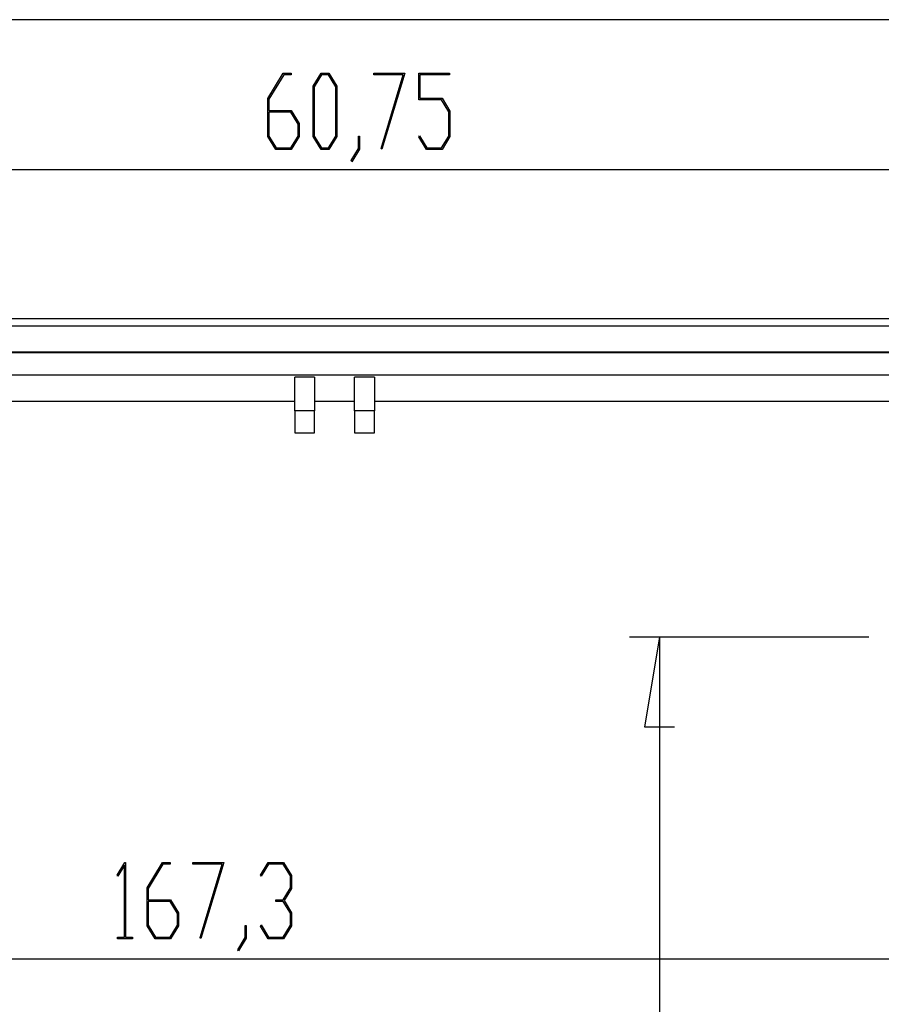
# Model space of a CAD drawing. Units: millimetres. Extents: x 0 to 841, y 0 to 594.
# Drawn here: x 132 to 161, y 207 to 240 of the extents above; entities that cross this region are included whole.
import ezdxf

# ---------------------------------------------------------------- set-up
doc = ezdxf.new("R2010")
doc.units = ezdxf.units.MM
doc.layers.add('LAYER_1', color=179, linetype='Continuous')
doc.layers.add('SLD-0', color=179, linetype='Continuous')

msp = doc.modelspace()

# ---------------------------------------------------------------- linework, layer by layer
at = {"layer": 'LAYER_1'}
for p, q in [((170.136, 239.769), (77.07, 239.769)), ((140.176, 237.129), (140.69, 237.978)), ((140.702, 237.923), (140.209, 237.107)), ((140.69, 237.978), (140.947, 237.978)), ((140.947, 237.923), (140.702, 237.923)), ((140.947, 237.978), (140.947, 237.923)), ((141.688, 237.544), (141.95, 237.978)), ((141.963, 237.922), (141.722, 237.522)), ((141.95, 237.978), (142.215, 237.978)), ((142.203, 237.922), (141.963, 237.922)), ((142.444, 237.522), (142.203, 237.922)), ((142.215, 237.978), (142.477, 237.544)), ((143.722, 237.923), (143.722, 237.978)), ((143.722, 237.978), (144.757, 237.978)), ((144.703, 237.923), (143.722, 237.923)), ((143.96, 235.465), (144.703, 237.923)), ((144.757, 237.978), (143.989, 235.438)), ((145.218, 237.09), (145.218, 237.978)), ((145.218, 237.978), (146.242, 237.978)), ((146.242, 237.923), (145.252, 237.923)), ((145.252, 237.923), (145.252, 237.145)), ((146.242, 237.978), (146.242, 237.923)), ((141.688, 235.857), (141.688, 237.544)), ((141.722, 237.522), (141.722, 235.877)), ((142.444, 235.877), (142.444, 237.522)), ((142.477, 237.544), (142.477, 235.857)), ((140.176, 235.857), (140.176, 237.129)), ((140.209, 237.107), (140.209, 236.729)), ((145.984, 237.09), (145.218, 237.09)), ((145.252, 237.145), (145.997, 237.145)), ((146.226, 236.691), (145.984, 237.09)), ((145.997, 237.145), (146.26, 236.711)), ((140.209, 236.729), (140.955, 236.729)), ((140.941, 236.672), (140.209, 236.672)), ((140.209, 236.672), (140.209, 235.877)), ((141.183, 236.274), (140.941, 236.672)), ((140.955, 236.729), (141.217, 236.295)), ((146.226, 235.878), (146.226, 236.691)), ((146.26, 236.711), (146.26, 235.857)), ((141.183, 235.877), (141.183, 236.274)), ((141.217, 236.295), (141.217, 235.857)), ((140.438, 235.425), (140.176, 235.857)), ((140.209, 235.877), (140.45, 235.479)), ((140.941, 235.479), (141.183, 235.877)), ((141.217, 235.857), (140.955, 235.425)), ((141.95, 235.425), (141.688, 235.857)), ((141.722, 235.877), (141.963, 235.479)), ((142.203, 235.479), (142.444, 235.877)), ((142.477, 235.857), (142.215, 235.425)), ((143.202, 235.463), (143.202, 235.868)), ((143.202, 235.868), (143.234, 235.868)), ((143.234, 235.868), (143.234, 235.442)), ((145.222, 235.847), (145.247, 235.888)), ((145.481, 235.425), (145.222, 235.847)), ((145.247, 235.888), (145.493, 235.479)), ((145.984, 235.479), (146.226, 235.878)), ((146.26, 235.857), (145.997, 235.425)), ((140.955, 235.425), (140.438, 235.425)), ((140.45, 235.479), (140.941, 235.479)), ((142.215, 235.425), (141.95, 235.425)), ((141.963, 235.479), (142.203, 235.479)), ((142.954, 235.058), (143.202, 235.463)), ((143.234, 235.442), (142.978, 235.015)), ((143.989, 235.438), (143.96, 235.465)), ((145.997, 235.425), (145.481, 235.425)), ((145.493, 235.479), (145.984, 235.479)), ((142.978, 235.015), (142.954, 235.058)), ((123.603, 234.755), (164.103, 234.755)), ((160.27, 219.114), (152.27, 219.114)), ((153.27, 219.114), (152.77, 216.114)), ((153.27, 219.114), (153.27, 180.447)), ((152.77, 216.114), (153.77, 216.114)), ((135.134, 211.154), (135.391, 211.578)), ((135.382, 211.485), (135.159, 211.114)), ((135.382, 209.08), (135.382, 211.485)), ((135.391, 211.578), (135.415, 211.578)), ((135.415, 211.578), (135.415, 209.08)), ((136.139, 210.729), (136.653, 211.578)), ((136.666, 211.524), (136.173, 210.707)), ((136.653, 211.578), (136.911, 211.578)), ((136.911, 211.524), (136.666, 211.524)), ((136.911, 211.578), (136.911, 211.524)), ((137.668, 211.524), (137.668, 211.578)), ((137.668, 211.578), (138.703, 211.578)), ((138.649, 211.524), (137.668, 211.524)), ((137.905, 209.065), (138.649, 211.524)), ((138.703, 211.578), (137.934, 209.038)), ((139.924, 211.154), (140.182, 211.578)), ((140.195, 211.524), (139.949, 211.114)), ((140.182, 211.578), (140.699, 211.578)), ((140.686, 211.524), (140.195, 211.524)), ((140.928, 211.124), (140.686, 211.524)), ((140.699, 211.578), (140.962, 211.144)), ((135.159, 211.114), (135.134, 211.154)), ((139.949, 211.114), (139.924, 211.154)), ((140.962, 211.144), (140.962, 210.707)), ((140.928, 210.729), (140.928, 211.124)), ((136.139, 209.458), (136.139, 210.729)), ((136.173, 210.707), (136.173, 210.329)), ((140.686, 210.329), (140.928, 210.729)), ((140.962, 210.707), (140.715, 210.302)), ((136.173, 210.329), (136.918, 210.329)), ((136.905, 210.272), (136.173, 210.272)), ((136.173, 210.272), (136.173, 209.478)), ((137.146, 209.874), (136.905, 210.272)), ((136.918, 210.329), (137.18, 209.895)), ((140.441, 210.273), (140.441, 210.329)), ((140.441, 210.329), (140.686, 210.329)), ((140.686, 210.273), (140.441, 210.273)), ((140.928, 209.875), (140.686, 210.273)), ((140.715, 210.302), (140.962, 209.895)), ((137.146, 209.478), (137.146, 209.874)), ((137.18, 209.895), (137.18, 209.458)), ((140.928, 209.478), (140.928, 209.875)), ((140.962, 209.895), (140.962, 209.458)), ((139.924, 209.448), (139.949, 209.488)), ((139.949, 209.488), (140.195, 209.08)), ((136.401, 209.026), (136.139, 209.458)), ((136.173, 209.478), (136.414, 209.079)), ((136.905, 209.079), (137.146, 209.478)), ((137.18, 209.458), (136.918, 209.026)), ((139.416, 209.063), (139.416, 209.468)), ((139.416, 209.468), (139.449, 209.468)), ((139.449, 209.468), (139.449, 209.043)), ((140.182, 209.026), (139.924, 209.448)), ((140.686, 209.08), (140.928, 209.478)), ((140.962, 209.458), (140.699, 209.026)), ((135.146, 209.026), (135.146, 209.08)), ((135.146, 209.08), (135.382, 209.08)), ((135.651, 209.026), (135.146, 209.026)), ((135.415, 209.08), (135.651, 209.08)), ((135.651, 209.08), (135.651, 209.026)), ((136.918, 209.026), (136.401, 209.026)), ((136.414, 209.079), (136.905, 209.079)), ((137.934, 209.038), (137.905, 209.065)), ((139.168, 208.658), (139.416, 209.063)), ((139.449, 209.043), (139.192, 208.616)), ((140.699, 209.026), (140.182, 209.026)), ((140.195, 209.08), (140.686, 209.08)), ((139.192, 208.616), (139.168, 208.658)), ((67.837, 208.356), (179.369, 208.356))]:
    msp.add_line(p, q, dxfattribs=at)
at = {"layer": 'SLD-0'}
for p, q in [((68.603, 229.769), (178.603, 229.769)), ((178.603, 229.514), (68.603, 229.514)), ((171.737, 228.647), (75.469, 228.647)), ((171.71, 228.621), (75.496, 228.621)), ((171.763, 227.874), (75.443, 227.874)), ((141.736, 227.816), (141.07, 227.816)), ((141.07, 226.686), (141.07, 227.816)), ((141.736, 227.816), (141.736, 226.686)), ((143.736, 227.816), (143.07, 227.816)), ((143.07, 226.686), (143.07, 227.816)), ((143.736, 227.816), (143.736, 226.686)), ((106.136, 227.013), (141.07, 227.013)), ((141.736, 227.013), (143.07, 227.013)), ((143.736, 227.013), (170.902, 227.013)), ((141.736, 226.686), (141.07, 226.686)), ((141.07, 226.686), (141.07, 225.946)), ((141.736, 225.946), (141.736, 226.686)), ((143.736, 226.686), (143.07, 226.686)), ((143.07, 226.686), (143.07, 225.946)), ((143.736, 225.946), (143.736, 226.686)), ((141.07, 225.946), (141.736, 225.946)), ((143.07, 225.946), (143.736, 225.946))]:
    msp.add_line(p, q, dxfattribs=at)

doc.saveas('drawing.dxf')
